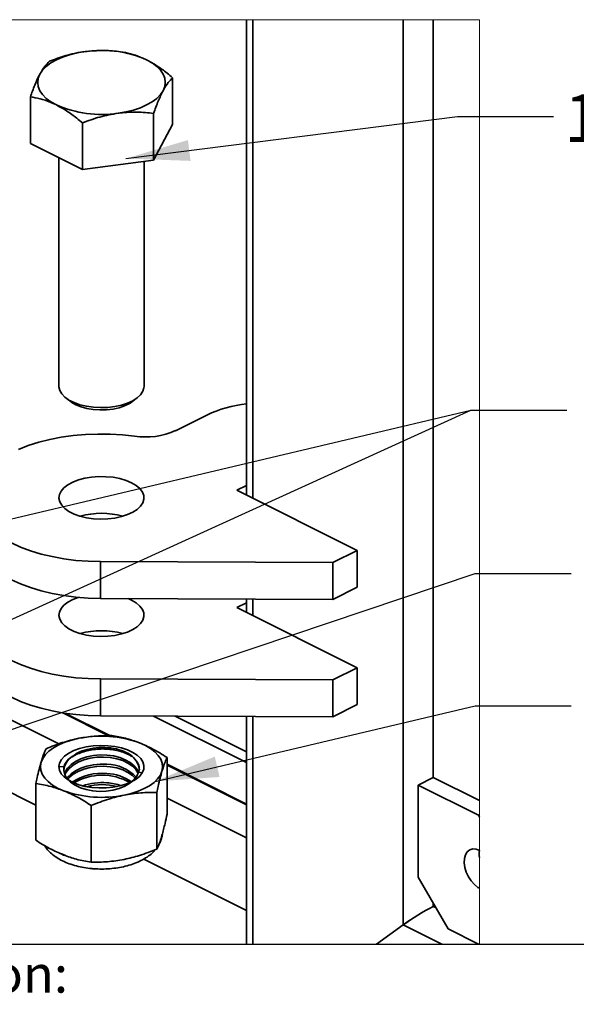
# Model space of a CAD drawing. Units: inches. Extents: x 0.2 to 16.8, y 0.2 to 12.6.
# Drawn here: x 13.2 to 14.3, y 2.1 to 4.1 of the extents above; entities that cross this region are included whole.
import ezdxf

# ---------------------------------------------------------------- set-up
doc = ezdxf.new("R2010")
doc.units = ezdxf.units.IN
doc.header["$MEASUREMENT"] = 0
doc.layers.add('APPROVAL_BLOCK', color=7, linetype='Continuous')
doc.layers.add('SHEET', color=5, linetype='Continuous')
doc.styles.add('SLDTEXTSTYLE0', font='TXT', dxfattribs={"width": 0.605})
doc.dimstyles.new('SLDDIMSTYLE0', dxfattribs={"dimtxt": 0.18, "dimasz": 0.125, "dimexe": 0, "dimexo": 0.0625, "dimgap": 0, "dimtad": 0, "dimtih": 1, "dimtoh": 1, "dimdec": 0, "dimrnd": 1e-09, "dimzin": 0, "dimdsep": 46, "dimtxsty": 'Standard', "dimsah": 1, "dimcen": 0.09, "dimadec": 0, "dimazin": 0, "dimtfac": 0.125, "dimtdec": 0, "dimtofl": 0, "dimtmove": 0, "dimatfit": 3, "dimfxl": 0, "dimfrac": 2, "dimtolj": 1, "dimtzin": 0, "dimarcsym": 0})

msp = doc.modelspace()

# ---------------------------------------------------------------- linework, layer by layer
at = {"color": 7, "linetype": 'Continuous', "lineweight": 35}
for p, q in [((13.6942, 4.0608), (13.6942, 3.1295)), ((13.7064, 4.0608), (13.7064, 3.1234)), ((14.001, 4.0608), (14.001, 2.2878)), ((14.06, 4.0608), (14.06, 2.5765)), ((13.5494, 3.8556), (13.5494, 3.947)), ((13.2706, 3.8183), (13.2706, 3.9096)), ((13.5121, 3.7859), (13.5121, 3.8773)), ((13.3727, 3.7673), (13.3727, 3.8586)), ((13.5494, 3.8556), (13.5121, 3.7859)), ((13.3727, 3.7673), (13.2706, 3.8183)), ((13.3267, 3.7902), (13.3267, 3.3425)), ((13.5121, 3.7859), (13.3727, 3.7673)), ((13.4933, 3.3425), (13.4933, 3.7834)), ((13.342, 3.3185), (13.3521, 3.3113)), ((13.4679, 3.3113), (13.4781, 3.3185)), ((13.5552, 3.2558), (13.6163, 3.2863)), ((13.6752, 3.139), (13.6942, 3.1485)), ((13.9109, 3.0212), (13.6752, 3.139)), ((13.8635, 2.9975), (13.9109, 3.0212)), ((13.9109, 2.949), (13.9109, 3.0212)), ((13.408, 2.9993), (13.8635, 2.9975)), ((13.408, 2.9271), (13.408, 2.9993)), ((13.8635, 2.9253), (13.8635, 2.9975)), ((13.8635, 2.9253), (13.9109, 2.949)), ((13.408, 2.9271), (13.8635, 2.9253)), ((13.4689, 2.9238), (13.462, 2.9269)), ((13.6752, 2.9091), (13.6942, 2.9186)), ((13.6942, 2.926), (13.6942, 2.8996)), ((13.7064, 2.9259), (13.7064, 2.8935)), ((13.9109, 2.7912), (13.6752, 2.9091)), ((13.0433, 2.7836), (13.3263, 2.6421)), ((13.8635, 2.7675), (13.9109, 2.7912)), ((13.9109, 2.7191), (13.9109, 2.7912)), ((13.408, 2.7694), (13.8635, 2.7675)), ((13.408, 2.6972), (13.408, 2.7694)), ((13.8635, 2.6954), (13.8635, 2.7675)), ((13.3342, 2.7031), (13.4238, 2.6583)), ((13.3383, 2.7024), (13.4265, 2.6584)), ((13.8635, 2.6954), (13.9109, 2.7191)), ((13.408, 2.6972), (13.8635, 2.6954)), ((13.512, 2.6968), (13.6942, 2.6057)), ((13.6942, 2.6268), (13.5545, 2.6966)), ((13.6942, 2.6961), (13.6942, 2.25)), ((13.7064, 2.696), (13.7064, 2.25)), ((13.0433, 2.6415), (13.2815, 2.5224)), ((13.5385, 2.5046), (13.5385, 2.6156)), ((13.3267, 2.5977), (13.3362, 2.5973)), ((13.4828, 2.5866), (13.49, 2.5857)), ((13.5385, 2.6023), (13.6942, 2.5245)), ((13.5385, 2.6009), (13.6942, 2.5231)), ((14.0305, 2.5617), (14.06, 2.5765)), ((14.1506, 2.5311), (14.06, 2.5765)), ((13.2815, 2.4535), (13.2815, 2.5645)), ((13.5185, 2.4362), (13.5185, 2.5471)), ((14.0305, 2.5617), (14.0305, 2.3813)), ((14.1484, 2.5028), (14.0305, 2.5617)), ((13.5385, 2.536), (13.6942, 2.4581)), ((13.39, 2.4106), (13.39, 2.5216)), ((14.1484, 2.5028), (14.1506, 2.5039)), ((14.1484, 2.5028), (14.1506, 2.4989)), ((13.4929, 2.4167), (13.6942, 2.3161)), ((14.0894, 2.2797), (14.0305, 2.3813)), ((14.06, 2.3305), (14.06, 2.3239)), ((14.06, 2.3239), (14.0629, 2.3254)), ((14.0629, 2.3254), (14.06, 2.3239)), ((14.06, 2.3239), (14.0654, 2.3212)), ((13.9489, 2.25), (14.001, 2.2878)), ((14.001, 2.2878), (13.9489, 2.25)), ((14.001, 2.2878), (14.0766, 2.25)), ((14.0894, 2.2797), (14.1488, 2.25))]:
    msp.add_line(p, q, dxfattribs=at)
at = {"color": 7, "linetype": 'Continuous', "lineweight": 18, "flags": 128}
msp.add_lwpolyline([(13.6942, 2.25), (13.7064, 2.25), (13.9489, 2.25), (14.0766, 2.25), (14.1488, 2.25), (14.1506, 2.25), (14.1506, 2.3596), (14.1506, 2.4198), (14.1506, 2.4335), (14.1506, 2.4336), (14.1506, 2.4989), (14.1506, 2.5039), (14.1506, 2.5311), (14.1506, 4.0608), (14.06, 4.0608), (14.001, 4.0608), (13.7064, 4.0608), (13.6942, 4.0608), (13.0433, 4.0608), (13.0311, 4.0608), (12.8543, 4.0608), (12.7954, 4.0608), (12.5007, 4.0608), (12.4885, 4.0608)], dxfattribs=at)
at = {"color": 7, "linetype": 'Continuous', "lineweight": 35, "flags": 128}
for points in [[(13.2893, 3.9542), (13.2945, 3.9619), (13.3018, 3.9692), (13.3108, 3.976), (13.3216, 3.9822), (13.3339, 3.9876), (13.3475, 3.9921), (13.3622, 3.9957), (13.3777, 3.9984)], [(13.4984, 3.9822), (13.5092, 3.976), (13.5183, 3.9692), (13.5255, 3.9619), (13.5308, 3.9542), (13.5339, 3.9462), (13.535, 3.938), (13.5339, 3.9298), (13.5308, 3.9218)], [(13.3216, 3.8938), (13.3108, 3.8999), (13.3018, 3.9067), (13.2945, 3.9141), (13.2893, 3.9218), (13.2861, 3.9298), (13.285, 3.938), (13.2861, 3.9462), (13.2893, 3.9542)], [(13.5308, 3.9218), (13.5255, 3.9141), (13.5183, 3.9067), (13.5092, 3.8999), (13.4984, 3.8938), (13.4861, 3.8884), (13.4725, 3.8839), (13.4579, 3.8803), (13.4424, 3.8776)], [(13.3267, 3.3425), (13.3267, 3.3416), (13.3282, 3.3346), (13.332, 3.3278), (13.3381, 3.3214), (13.3463, 3.3157), (13.3563, 3.3107), (13.3678, 3.3066), (13.3806, 3.3035), (13.3942, 3.3016), (13.4082, 3.3009), (13.4224, 3.3013), (13.4361, 3.3029), (13.4491, 3.3057), (13.461, 3.3096), (13.4714, 3.3143), (13.48, 3.3199), (13.4867, 3.3262), (13.4911, 3.3329), (13.4932, 3.3399), (13.4933, 3.3425)], [(13.3521, 3.3113), (13.3599, 3.3067), (13.3699, 3.3025), (13.3814, 3.2993), (13.3938, 3.2973), (13.4067, 3.2963), (13.4198, 3.2967), (13.4326, 3.2982), (13.4445, 3.3008), (13.4553, 3.3045), (13.4646, 3.3091), (13.4679, 3.3113)], [(13.4747, 3.245), (13.451, 3.2476), (13.4269, 3.249), (13.4027, 3.2492), (13.3785, 3.2483), (13.3547, 3.2462), (13.3313, 3.2429), (13.3087, 3.2386), (13.287, 3.2331), (13.2665, 3.2267), (13.2474, 3.2192)], [(13.4781, 3.1484), (13.4689, 3.1538), (13.4581, 3.1583), (13.4459, 3.1619), (13.4327, 3.1644), (13.4188, 3.1657), (13.4047, 3.1659), (13.3907, 3.1648), (13.3773, 3.1626), (13.3648, 3.1593), (13.3536, 3.155), (13.3441, 3.1498), (13.3364, 3.1438), (13.3309, 3.1373), (13.3276, 3.1305), (13.3267, 3.1234), (13.3282, 3.1164), (13.332, 3.1096), (13.3381, 3.1032), (13.3463, 3.0974), (13.3563, 3.0924), (13.3678, 3.0884), (13.3806, 3.0853), (13.3942, 3.0834), (13.4082, 3.0826), (13.4224, 3.0831), (13.4361, 3.0847), (13.4491, 3.0875), (13.461, 3.0913), (13.4714, 3.0961), (13.48, 3.1017), (13.4867, 3.1079), (13.4911, 3.1147), (13.4932, 3.1216), (13.4929, 3.1287), (13.4902, 3.1356), (13.4852, 3.1423), (13.4781, 3.1484)], [(13.16, 3.0521), (13.16, 3.0508), (13.1615, 3.0387), (13.1652, 3.0267), (13.1713, 3.015), (13.1796, 3.0036), (13.1901, 2.9927), (13.2027, 2.9823), (13.2172, 2.9726), (13.2335, 2.9636), (13.2514, 2.9555), (13.2709, 2.9483), (13.2917, 2.942), (13.3136, 2.9368), (13.3364, 2.9327), (13.3599, 2.9297), (13.3838, 2.9278), (13.408, 2.9271)], [(13.2335, 3.0358), (13.2514, 3.0277), (13.2709, 3.0204), (13.2917, 3.0142), (13.3136, 3.009), (13.3364, 3.0048), (13.3599, 3.0018), (13.3838, 3), (13.408, 2.9993)], [(13.3644, 2.9292), (13.3536, 2.925), (13.3441, 2.9198), (13.3364, 2.9139), (13.3309, 2.9074), (13.3276, 2.9005), (13.3267, 2.8935), (13.3282, 2.8864), (13.332, 2.8796), (13.3381, 2.8733), (13.3463, 2.8675), (13.3563, 2.8625), (13.3678, 2.8584), (13.3806, 2.8554), (13.3942, 2.8535), (13.4082, 2.8527), (13.4224, 2.8532), (13.4361, 2.8548), (13.4491, 2.8576), (13.461, 2.8614), (13.4714, 2.8662), (13.48, 2.8718), (13.4867, 2.878), (13.4911, 2.8847), (13.4932, 2.8917), (13.4929, 2.8988), (13.4902, 2.9057), (13.4852, 2.9123), (13.4781, 2.9184), (13.4689, 2.9238), (13.4689, 2.9238)], [(13.16, 2.8222), (13.16, 2.8209), (13.1615, 2.8088), (13.1652, 2.7968), (13.1713, 2.7851), (13.1796, 2.7737), (13.1901, 2.7627), (13.2027, 2.7524), (13.2172, 2.7427), (13.2335, 2.7337), (13.2514, 2.7256), (13.2709, 2.7183), (13.2917, 2.7121), (13.3136, 2.7069), (13.3364, 2.7027), (13.3599, 2.6997), (13.3838, 2.6979), (13.408, 2.6972)], [(13.2335, 2.8059), (13.2514, 2.7977), (13.2709, 2.7905), (13.2917, 2.7843), (13.3136, 2.779), (13.3364, 2.7749), (13.3599, 2.7719), (13.3838, 2.7701), (13.408, 2.7694)], [(13.3657, 2.6532), (13.3516, 2.6498), (13.3384, 2.6455), (13.3265, 2.6405), (13.316, 2.6346), (13.3071, 2.6282), (13.3, 2.6212), (13.2948, 2.6138), (13.2915, 2.6062)], [(13.5285, 2.5889), (13.5298, 2.5967), (13.529, 2.6045), (13.5262, 2.6122), (13.5213, 2.6196), (13.5146, 2.6267), (13.5061, 2.6333), (13.4959, 2.6393), (13.4843, 2.6445)], [(13.49, 2.5857), (13.4928, 2.5927), (13.4932, 2.5998), (13.4912, 2.6069), (13.4868, 2.6137), (13.4802, 2.62), (13.4715, 2.6256), (13.461, 2.6305), (13.4491, 2.6343), (13.4359, 2.6371), (13.4221, 2.6387), (13.4078, 2.6392), (13.3937, 2.6384), (13.38, 2.6364), (13.3672, 2.6333), (13.3556, 2.6291), (13.3457, 2.624), (13.3376, 2.6181), (13.3316, 2.6116), (13.328, 2.6048), (13.3267, 2.5977)], [(13.2915, 2.6062), (13.2902, 2.5984), (13.291, 2.5905), (13.2939, 2.5828), (13.2987, 2.5754), (13.3054, 2.5683), (13.314, 2.5617), (13.3241, 2.5558), (13.3358, 2.5505)], [(13.3373, 2.584), (13.3387, 2.5873), (13.3435, 2.5948), (13.3504, 2.6017), (13.3592, 2.6078), (13.3697, 2.6129), (13.3815, 2.6168), (13.3941, 2.6194), (13.4073, 2.6206), (13.4206, 2.6204)], [(13.3382, 2.5818), (13.3409, 2.5869), (13.3468, 2.5942), (13.3547, 2.6008), (13.3644, 2.6064), (13.3755, 2.6109), (13.3878, 2.6141), (13.4008, 2.616), (13.4141, 2.6165), (13.4272, 2.6156), (13.4398, 2.6132), (13.4515, 2.6095), (13.4618, 2.6046), (13.4705, 2.5986), (13.4772, 2.5918), (13.4812, 2.5856)], [(13.4206, 2.6204), (13.4335, 2.6187), (13.4457, 2.6157), (13.4567, 2.6113), (13.4663, 2.6059), (13.474, 2.5995), (13.4796, 2.5923), (13.4821, 2.5874)], [(13.4785, 2.6081), (13.4827, 2.6), (13.4842, 2.5915)], [(13.3267, 2.5977), (13.3278, 2.5907), (13.3312, 2.5839), (13.3369, 2.5775), (13.3446, 2.5717), (13.3542, 2.5666), (13.3654, 2.5623), (13.3778, 2.5591), (13.3911, 2.5569), (13.4049, 2.5559), (13.4189, 2.5561), (13.4327, 2.5574), (13.4458, 2.5599), (13.4579, 2.5634), (13.4686, 2.5679), (13.4777, 2.5732), (13.4849, 2.5792), (13.49, 2.5857)], [(13.4828, 2.5866), (13.4791, 2.5789), (13.4732, 2.5716), (13.4653, 2.5651), (13.4556, 2.5595), (13.4444, 2.555), (13.4322, 2.5517), (13.4192, 2.5498), (13.4059, 2.5493), (13.3928, 2.5503), (13.3802, 2.5527), (13.3686, 2.5564), (13.3583, 2.5613), (13.3496, 2.5672), (13.3429, 2.574), (13.3383, 2.5815), (13.3361, 2.5893), (13.3362, 2.5973)], [(13.3421, 2.575), (13.3435, 2.5768), (13.3504, 2.5837), (13.3592, 2.5898), (13.3697, 2.5949), (13.3815, 2.5988), (13.3941, 2.6014), (13.4073, 2.6026), (13.4206, 2.6023)], [(13.3434, 2.5725), (13.3468, 2.5762), (13.3547, 2.5827), (13.3644, 2.5883), (13.3755, 2.5928), (13.3878, 2.5961), (13.4008, 2.598), (13.4141, 2.5985), (13.4272, 2.5975), (13.4398, 2.5951), (13.4515, 2.5914), (13.4618, 2.5865), (13.4705, 2.5806), (13.4762, 2.5749)], [(13.4543, 2.5419), (13.4684, 2.5452), (13.4816, 2.5495), (13.4935, 2.5546), (13.504, 2.5604), (13.5129, 2.5668), (13.52, 2.5738), (13.5253, 2.5812), (13.5285, 2.5889)], [(14.1506, 2.4336), (14.1439, 2.436), (14.1373, 2.4364), (14.1314, 2.4346), (14.1265, 2.4307), (14.123, 2.425), (14.121, 2.4178), (14.1206, 2.4094), (14.1218, 2.4003), (14.1246, 2.3909), (14.1288, 2.3819), (14.1342, 2.3737), (14.1405, 2.3666), (14.1474, 2.3612), (14.1506, 2.3596)], [(13.3296, 2.4278), (13.3335, 2.4261), (13.3395, 2.4237)]]:
    msp.add_lwpolyline(points, dxfattribs=at)
at = {"color": 7, "linetype": 'Continuous', "lineweight": 35}
for centre, radius, start, end in [((13.4103, 3.7829), 0.2179, 66.1358, 98.6028), ((13.4098, 4.0931), 0.2179, 246.1356, 278.6029), ((13.7215, 3.0623), 0.2476, 96.3352, 115.1649), ((13.4964, 3.3887), 0.1453, 261.3978, 293.8641), ((13.41, 2.938), 0.1559, 74.4947, 105.5053), ((13.41, 2.7081), 0.1559, 74.4982, 105.5018), ((13.4096, 2.4373), 0.2203, 70.1727, 101.471), ((13.3725, 2.5864), 0.0367, 122.7046, 173.9349), ((13.4099, 2.4819), 0.1029, 84.0434, 123.8949), ((13.4205, 2.5249), 0.0774, 42.2447, 89.9279), ((13.4113, 2.4739), 0.1071, 59.7117, 120.9668), ((13.4115, 2.4498), 0.1168, 85.5193, 109.1479), ((13.4177, 2.4965), 0.0878, 54.4538, 88.1254), ((13.4137, 2.4601), 0.1063, 70.8304, 86.2478), ((13.4105, 2.7578), 0.2203, 250.1727, 281.471), ((13.4117, 2.4444), 0.118, 75.6951, 105.0131), ((14.1865, 2.4266), 0.0365, 169.1466, 190.8534), ((14.2863, 1.8881), 0.491, 117.4475, 125.5165), ((14.2887, 1.8842), 0.4956, 117.4851, 125.479)]:
    msp.add_arc(centre, radius, start, end, dxfattribs=at)
for points, knots in [([(13.3777, 3.9984), (13.376, 3.9981), (13.3634, 3.9964), (13.3397, 3.991), (13.3187, 3.9833), (13.308, 3.9794)], [0, 0, 0, 0, 0.069199, 0.528054, 1, 1, 1, 1]), ([(13.4474, 3.998), (13.436, 3.9992), (13.4128, 4.0016), (13.3895, 3.9995), (13.3777, 3.9984)], [0, 0, 0, 0, 0.490123, 1, 1, 1, 1]), ([(13.4984, 3.9822), (13.4943, 3.9841), (13.484, 3.9889), (13.467, 3.9946), (13.4538, 3.9969), (13.4474, 3.998)], [0, 0, 0, 0, 0.2532803, 0.6340984, 1, 1, 1, 1]), ([(13.308, 3.9794), (13.3048, 3.9761), (13.2974, 3.9686), (13.2922, 3.9594), (13.2893, 3.9542)], [0, 0, 0, 0, 0.432104, 1, 1, 1, 1]), ([(13.5494, 3.947), (13.5458, 3.9501), (13.5359, 3.9583), (13.5192, 3.9707), (13.5053, 3.9784), (13.4984, 3.9822)], [0, 0, 0, 0, 0.2302819, 0.6227322, 1, 1, 1, 1]), ([(13.2893, 3.9542), (13.2888, 3.9533), (13.2851, 3.9463), (13.2786, 3.9316), (13.2734, 3.9173), (13.2706, 3.9096)], [0, 0, 0, 0, 0.059178, 0.493225, 1, 1, 1, 1]), ([(13.5308, 3.9218), (13.5312, 3.9226), (13.5342, 3.9281), (13.5397, 3.9371), (13.5464, 3.944), (13.5494, 3.947)], [0, 0, 0, 0, 0.08787, 0.5935107, 1, 1, 1, 1]), ([(13.5121, 3.8773), (13.515, 3.8854), (13.5204, 3.9006), (13.5275, 3.9151), (13.5308, 3.9218)], [0, 0, 0, 0, 0.533383, 1, 1, 1, 1]), ([(13.2706, 3.9096), (13.277, 3.9085), (13.2901, 3.9062), (13.3072, 3.9006), (13.3175, 3.8957), (13.3216, 3.8938)], [0, 0, 0, 0, 0.362122, 0.746711, 1, 1, 1, 1]), ([(13.3216, 3.8938), (13.3284, 3.8901), (13.3424, 3.8824), (13.359, 3.87), (13.369, 3.8617), (13.3727, 3.8586)], [0, 0, 0, 0, 0.371937, 0.769715, 1, 1, 1, 1]), ([(13.3727, 3.8586), (13.3839, 3.8628), (13.4066, 3.8713), (13.4304, 3.8755), (13.4424, 3.8776)], [0, 0, 0, 0, 0.4982323, 1, 1, 1, 1]), ([(13.4424, 3.8776), (13.444, 3.8778), (13.4564, 3.8794), (13.4798, 3.8805), (13.5013, 3.8784), (13.5121, 3.8773)], [0, 0, 0, 0, 0.07151, 0.536081, 1, 1, 1, 1]), ([(13.3015, 2.6329), (13.312, 2.6371), (13.3329, 2.6455), (13.3548, 2.6506), (13.3657, 2.6532)], [0, 0, 0, 0, 0.5012, 1, 1, 1, 1]), ([(13.3657, 2.6532), (13.3757, 2.6548), (13.397, 2.6584), (13.4185, 2.6584), (13.43, 2.6585)], [0, 0, 0, 0, 0.467628, 1, 1, 1, 1]), ([(13.43, 2.6585), (13.439, 2.657), (13.4575, 2.654), (13.4752, 2.6477), (13.4843, 2.6445)], [0, 0, 0, 0, 0.485544, 1, 1, 1, 1]), ([(13.4843, 2.6445), (13.4928, 2.6408), (13.5116, 2.6326), (13.529, 2.6216), (13.5385, 2.6156)], [0, 0, 0, 0, 0.451894, 1, 1, 1, 1]), ([(13.2915, 2.6062), (13.2933, 2.6122), (13.2961, 2.6213), (13.3001, 2.6299), (13.3015, 2.6329)], [0, 0, 0, 0, 0.6564526, 1, 1, 1, 1]), ([(13.4702, 2.6171), (13.4681, 2.6185), (13.4625, 2.6221), (13.4522, 2.6261), (13.4395, 2.6297), (13.4261, 2.6318), (13.4123, 2.6325), (13.3985, 2.6318), (13.3849, 2.6297), (13.3722, 2.6262), (13.361, 2.6219), (13.3545, 2.618), (13.3517, 2.6163)], [0, 0, 0, 0, 0.059281, 0.161672, 0.265943, 0.377629, 0.487745, 0.601546, 0.710546, 0.819277, 0.920606, 1, 1, 1, 1]), ([(13.3526, 2.6173), (13.3559, 2.6197), (13.3648, 2.6262), (13.3828, 2.6324), (13.4051, 2.6358), (13.428, 2.635), (13.4492, 2.6302), (13.4664, 2.622), (13.4755, 2.6135), (13.4782, 2.6085), (13.4785, 2.6081)], [0, 0, 0, 0, 0.087352, 0.240196, 0.407996, 0.577874, 0.737199, 0.876158, 0.990611, 1, 1, 1, 1]), ([(13.2815, 2.5645), (13.2823, 2.5684), (13.2843, 2.5776), (13.2875, 2.5916), (13.2902, 2.6015), (13.2915, 2.6062)], [0, 0, 0, 0, 0.280826, 0.660994, 1, 1, 1, 1]), ([(13.3362, 2.5973), (13.338, 2.6016), (13.3415, 2.6099), (13.349, 2.6149), (13.3526, 2.6173)], [0, 0, 0, 0, 0.515857, 1, 1, 1, 1]), ([(13.4785, 2.6081), (13.4802, 2.6057), (13.4844, 2.5998), (13.4845, 2.5914), (13.4829, 2.587), (13.4828, 2.5866)], [0, 0, 0, 0, 0.390796, 0.940758, 1, 1, 1, 1]), ([(13.5385, 2.6156), (13.5372, 2.6126), (13.5332, 2.604), (13.5304, 2.5948), (13.5285, 2.5889)], [0, 0, 0, 0, 0.343533, 1, 1, 1, 1]), ([(13.5285, 2.5889), (13.5273, 2.5842), (13.5245, 2.5743), (13.5213, 2.5604), (13.5194, 2.5511), (13.5185, 2.5471)], [0, 0, 0, 0, 0.335962, 0.719172, 1, 1, 1, 1]), ([(13.3358, 2.5505), (13.3274, 2.5535), (13.3098, 2.5599), (13.2912, 2.5629), (13.2815, 2.5645)], [0, 0, 0, 0, 0.473235, 1, 1, 1, 1]), ([(13.39, 2.5216), (13.3812, 2.5272), (13.3639, 2.5382), (13.345, 2.5464), (13.3358, 2.5505)], [0, 0, 0, 0, 0.506808, 1, 1, 1, 1]), ([(13.5185, 2.5471), (13.508, 2.5471), (13.4864, 2.5471), (13.4651, 2.5436), (13.4543, 2.5419)], [0, 0, 0, 0, 0.491103, 1, 1, 1, 1]), ([(13.4543, 2.5419), (13.4442, 2.5395), (13.4223, 2.5344), (13.4014, 2.5261), (13.39, 2.5216)], [0, 0, 0, 0, 0.4575, 1, 1, 1, 1]), ([(13.5285, 2.4629), (13.5306, 2.4707), (13.5343, 2.4845), (13.5373, 2.4985), (13.5385, 2.5046)], [0, 0, 0, 0, 0.564241, 1, 1, 1, 1]), ([(13.2815, 2.4535), (13.2903, 2.4479), (13.3076, 2.4369), (13.3265, 2.4287), (13.3358, 2.4246)], [0, 0, 0, 0, 0.506805, 1, 1, 1, 1]), ([(13.5185, 2.4362), (13.5194, 2.438), (13.5217, 2.4429), (13.5251, 2.4518), (13.5273, 2.459), (13.5285, 2.4629)], [0, 0, 0, 0, 0.210192, 0.567274, 1, 1, 1, 1]), ([(13.5223, 2.4447), (13.5229, 2.4457), (13.5253, 2.4496), (13.528, 2.4567), (13.5289, 2.463), (13.5293, 2.466)], [0, 0, 0, 0, 0.157633, 0.602397, 1, 1, 1, 1]), ([(13.2986, 2.4433), (13.2999, 2.4411), (13.3032, 2.4359), (13.3103, 2.4285), (13.3196, 2.421), (13.3308, 2.4143), (13.3434, 2.4086), (13.3572, 2.404), (13.3719, 2.4005), (13.3845, 2.3986), (13.3949, 2.3976), (13.4055, 2.3971), (13.4187, 2.3971), (13.4341, 2.3983), (13.4492, 2.4007), (13.4637, 2.4042), (13.4776, 2.4089), (13.4905, 2.4149), (13.5019, 2.4221), (13.5102, 2.4288), (13.5141, 2.4335), (13.5154, 2.435)], [0, 0, 0, 0, 0.031285, 0.077025, 0.126496, 0.180403, 0.238369, 0.299111, 0.361673, 0.425477, 0.457961, 0.492537, 0.55724, 0.621626, 0.685101, 0.747282, 0.807952, 0.867091, 0.924854, 0.974662, 1, 1, 1, 1]), ([(13.4543, 2.4159), (13.4643, 2.4183), (13.4863, 2.4233), (13.5072, 2.4317), (13.5185, 2.4362)], [0, 0, 0, 0, 0.457502, 1, 1, 1, 1]), ([(13.3358, 2.4246), (13.3441, 2.4216), (13.3618, 2.4153), (13.3803, 2.4122), (13.39, 2.4106)], [0, 0, 0, 0, 0.473232, 1, 1, 1, 1]), ([(13.39, 2.4106), (13.4006, 2.4106), (13.4222, 2.4106), (13.4435, 2.4141), (13.4543, 2.4159)], [0, 0, 0, 0, 0.4911071, 1, 1, 1, 1])]:
    msp.add_open_spline(points, degree=3, knots=knots, dxfattribs=at)
at = {"layer": 'SHEET', "color": 7}
msp.add_line((12.75, 2.25), (16.75, 2.25), dxfattribs=at)

# ---------------------------------------------------------------- texts
at = {"layer": 'APPROVAL_BLOCK', "insert": (14.3167, 3.9149), "char_height": 0.09375, "attachment_point": 1, "style": 'SLDTEXTSTYLE0'}
msp.add_mtext('1" [25] GRADE 5 HEX BOLT', dxfattribs=at)
at = {"layer": 'SHEET', "color": 7, "insert": (12.7825, 2.2279), "char_height": 0.072917, "attachment_point": 1, "style": 'SLDTEXTSTYLE0'}
msp.add_mtext('Description:', dxfattribs=at)

# ---------------------------------------------------------------- leaders
at = {"layer": 'APPROVAL_BLOCK'}
for points in [[(13.4579, 3.7889), (14.1073, 3.8712), (14.2953, 3.8712)], [(12.9503, 3.0164), (14.1336, 3.2962), (14.3216, 3.2962)], [(12.962, 2.7626), (14.1336, 3.2962), (14.3216, 3.2962)], [(12.9128, 2.563), (14.1424, 2.9758), (14.3304, 2.9758)], [(13.515, 2.5687), (14.1424, 2.7168), (14.3304, 2.7168)]]:
    msp.add_leader(points, dimstyle='SLDDIMSTYLE0', dxfattribs=at)

doc.saveas('drawing.dxf')
